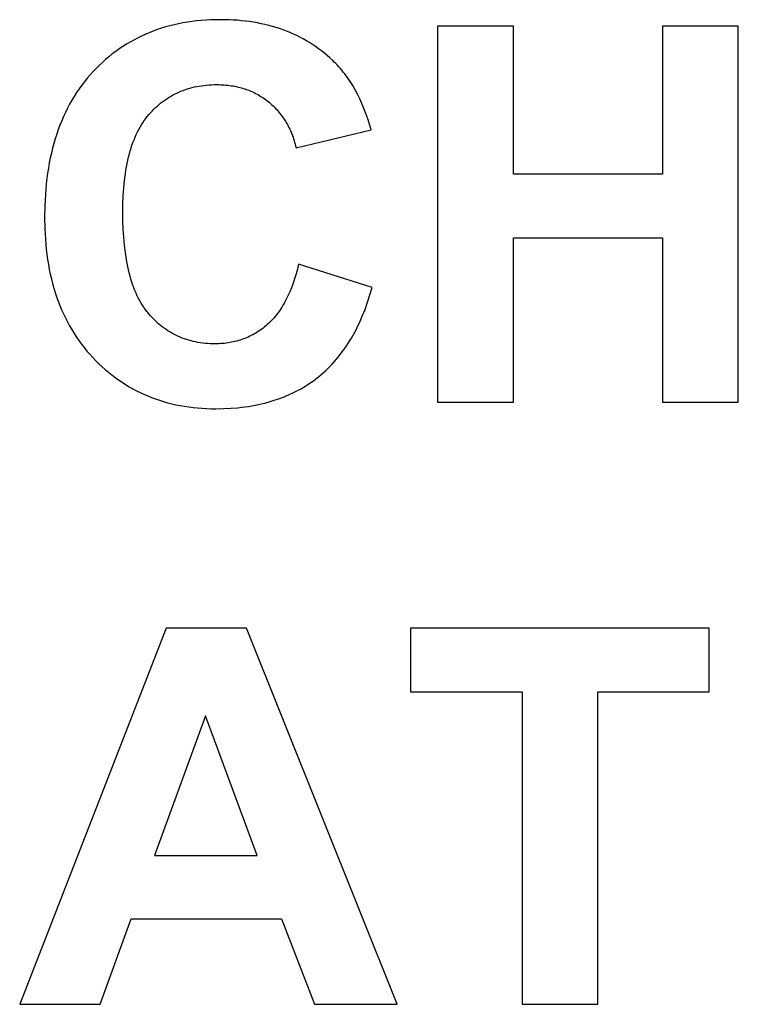
# Model space of a CAD drawing. Units: millimetres. Extents: x -2777 to 4371, y 8272 to 13799.
# Drawn here: x -2777 to -2538, y 12080 to 12407 of the extents above; entities that cross this region are included whole.
import ezdxf

# ---------------------------------------------------------------- set-up
doc = ezdxf.new("R2010")
doc.units = ezdxf.units.MM
doc.layers.add('DWG', color=7, linetype='Continuous', true_color=0x000000)

msp = doc.modelspace()

# ---------------------------------------------------------------- linework, layer by layer
at = {"layer": 'DWG', "color": 2, "true_color": 0xffff00}
for p, q in [((-2727.21, 12405.01, 843.12), (-2728.62, 12404.62, 843.12)), ((-2725.77, 12405.36, 843.12), (-2727.21, 12405.01, 843.12)), ((-2724.32, 12405.68, 843.12), (-2725.77, 12405.36, 843.12)), ((-2722.85, 12405.97, 843.12), (-2724.32, 12405.68, 843.12)), ((-2721.35, 12406.22, 843.12), (-2722.85, 12405.97, 843.12)), ((-2719.84, 12406.44, 843.12), (-2721.35, 12406.22, 843.12)), ((-2718.31, 12406.63, 843.12), (-2719.84, 12406.44, 843.12)), ((-2716.76, 12406.78, 843.12), (-2718.31, 12406.63, 843.12)), ((-2715.19, 12406.9, 843.12), (-2716.76, 12406.78, 843.12)), ((-2713.59, 12406.98, 843.12), (-2715.19, 12406.9, 843.12)), ((-2711.98, 12407.03, 843.12), (-2713.59, 12406.98, 843.12)), ((-2710.35, 12407.05, 843.12), (-2711.98, 12407.03, 843.12)), ((-2708.93, 12407.03, 843.12), (-2710.35, 12407.05, 843.12)), ((-2707.52, 12406.99, 843.12), (-2708.93, 12407.03, 843.12)), ((-2706.13, 12406.93, 843.12), (-2707.52, 12406.99, 843.12)), ((-2704.75, 12406.84, 843.12), (-2706.13, 12406.93, 843.12)), ((-2703.39, 12406.72, 843.12), (-2704.75, 12406.84, 843.12)), ((-2702.05, 12406.57, 843.12), (-2703.39, 12406.72, 843.12)), ((-2700.73, 12406.4, 843.12), (-2702.05, 12406.57, 843.12)), ((-2699.42, 12406.2, 843.12), (-2700.73, 12406.4, 843.12)), ((-2698.13, 12405.97, 843.12), (-2699.42, 12406.2, 843.12)), ((-2696.86, 12405.72, 843.12), (-2698.13, 12405.97, 843.12)), ((-2695.6, 12405.45, 843.12), (-2696.86, 12405.72, 843.12)), ((-2694.36, 12405.14, 843.12), (-2695.6, 12405.45, 843.12)), ((-2693.14, 12404.81, 843.12), (-2694.36, 12405.14, 843.12)), ((-2638.22, 12404.92, 843.12), (-2638.22, 12279.92, 843.12)), ((-2612.98, 12404.92, 843.12), (-2638.22, 12404.92, 843.12)), ((-2612.98, 12355.72, 843.12), (-2612.98, 12404.92, 843.12)), ((-2563.52, 12404.92, 843.12), (-2563.52, 12355.72, 843.12)), ((-2538.28, 12404.92, 843.12), (-2563.52, 12404.92, 843.12)), ((-2538.28, 12279.92, 843.12), (-2538.28, 12404.92, 843.12)), ((-2736.68, 12401.58, 843.12), (-2737.96, 12400.96, 843.12)), ((-2735.39, 12402.17, 843.12), (-2736.68, 12401.58, 843.12)), ((-2734.08, 12402.73, 843.12), (-2735.39, 12402.17, 843.12)), ((-2732.74, 12403.25, 843.12), (-2734.08, 12402.73, 843.12)), ((-2731.39, 12403.74, 843.12), (-2732.74, 12403.25, 843.12)), ((-2730.01, 12404.2, 843.12), (-2731.39, 12403.74, 843.12)), ((-2728.62, 12404.62, 843.12), (-2730.01, 12404.2, 843.12)), ((-2691.93, 12404.45, 843.12), (-2693.14, 12404.81, 843.12)), ((-2690.74, 12404.07, 843.12), (-2691.93, 12404.45, 843.12)), ((-2689.57, 12403.66, 843.12), (-2690.74, 12404.07, 843.12)), ((-2688.41, 12403.22, 843.12), (-2689.57, 12403.66, 843.12)), ((-2687.27, 12402.76, 843.12), (-2688.41, 12403.22, 843.12)), ((-2686.15, 12402.27, 843.12), (-2687.27, 12402.76, 843.12)), ((-2685.04, 12401.75, 843.12), (-2686.15, 12402.27, 843.12)), ((-2683.96, 12401.21, 843.12), (-2685.04, 12401.75, 843.12)), ((-2741.66, 12398.89, 843.12), (-2742.86, 12398.13, 843.12)), ((-2740.45, 12399.61, 843.12), (-2741.66, 12398.89, 843.12)), ((-2739.21, 12400.3, 843.12), (-2740.45, 12399.61, 843.12)), ((-2737.96, 12400.96, 843.12), (-2739.21, 12400.3, 843.12)), ((-2682.88, 12400.64, 843.12), (-2683.96, 12401.21, 843.12)), ((-2681.83, 12400.04, 843.12), (-2682.88, 12400.64, 843.12)), ((-2680.79, 12399.42, 843.12), (-2681.83, 12400.04, 843.12)), ((-2679.77, 12398.77, 843.12), (-2680.79, 12399.42, 843.12)), ((-2678.76, 12398.1, 843.12), (-2679.77, 12398.77, 843.12)), ((-2746.33, 12395.65, 843.12), (-2747.44, 12394.76, 843.12)), ((-2745.19, 12396.51, 843.12), (-2746.33, 12395.65, 843.12)), ((-2744.04, 12397.33, 843.12), (-2745.19, 12396.51, 843.12)), ((-2742.86, 12398.13, 843.12), (-2744.04, 12397.33, 843.12)), ((-2677.78, 12397.4, 843.12), (-2678.76, 12398.1, 843.12)), ((-2676.81, 12396.67, 843.12), (-2677.78, 12397.4, 843.12)), ((-2675.85, 12395.91, 843.12), (-2676.81, 12396.67, 843.12)), ((-2674.91, 12395.13, 843.12), (-2675.85, 12395.91, 843.12)), ((-2673.99, 12394.32, 843.12), (-2674.91, 12395.13, 843.12)), ((-2750.67, 12391.87, 843.12), (-2751.71, 12390.84, 843.12)), ((-2749.62, 12392.87, 843.12), (-2750.67, 12391.87, 843.12)), ((-2748.54, 12393.83, 843.12), (-2749.62, 12392.87, 843.12)), ((-2747.44, 12394.76, 843.12), (-2748.54, 12393.83, 843.12)), ((-2673.09, 12393.49, 843.12), (-2673.99, 12394.32, 843.12)), ((-2672.56, 12392.98, 843.12), (-2673.09, 12393.49, 843.12)), ((-2672.04, 12392.46, 843.12), (-2672.56, 12392.98, 843.12)), ((-2671.53, 12391.93, 843.12), (-2672.04, 12392.46, 843.12)), ((-2671.02, 12391.38, 843.12), (-2671.53, 12391.93, 843.12)), ((-2753.72, 12388.69, 843.12), (-2754.68, 12387.57, 843.12)), ((-2752.73, 12389.78, 843.12), (-2753.72, 12388.69, 843.12)), ((-2751.71, 12390.84, 843.12), (-2752.73, 12389.78, 843.12)), ((-2670.53, 12390.81, 843.12), (-2671.02, 12391.38, 843.12)), ((-2670.04, 12390.24, 843.12), (-2670.53, 12390.81, 843.12)), ((-2669.56, 12389.65, 843.12), (-2670.04, 12390.24, 843.12)), ((-2669.09, 12389.05, 843.12), (-2669.56, 12389.65, 843.12)), ((-2668.63, 12388.43, 843.12), (-2669.09, 12389.05, 843.12)), ((-2756.5, 12385.25, 843.12), (-2757.37, 12384.04, 843.12)), ((-2755.61, 12386.42, 843.12), (-2756.5, 12385.25, 843.12)), ((-2754.68, 12387.57, 843.12), (-2755.61, 12386.42, 843.12)), ((-2716.66, 12385.12, 843.12), (-2715.84, 12385.23, 843.12)), ((-2715.84, 12385.23, 843.12), (-2715.02, 12385.32, 843.12)), ((-2715.02, 12385.32, 843.12), (-2714.19, 12385.39, 843.12)), ((-2714.19, 12385.39, 843.12), (-2713.35, 12385.44, 843.12)), ((-2713.35, 12385.44, 843.12), (-2712.49, 12385.47, 843.12)), ((-2712.49, 12385.47, 843.12), (-2711.63, 12385.47, 843.12)), ((-2711.63, 12385.47, 843.12), (-2711, 12385.47, 843.12)), ((-2711, 12385.47, 843.12), (-2710.38, 12385.45, 843.12)), ((-2710.38, 12385.45, 843.12), (-2709.77, 12385.43, 843.12)), ((-2709.77, 12385.43, 843.12), (-2709.16, 12385.39, 843.12)), ((-2709.16, 12385.39, 843.12), (-2708.56, 12385.34, 843.12)), ((-2708.56, 12385.34, 843.12), (-2707.96, 12385.28, 843.12)), ((-2707.96, 12385.28, 843.12), (-2707.37, 12385.21, 843.12)), ((-2707.37, 12385.21, 843.12), (-2706.79, 12385.12, 843.12)), ((-2668.18, 12387.8, 843.12), (-2668.63, 12388.43, 843.12)), ((-2667.73, 12387.15, 843.12), (-2668.18, 12387.8, 843.12)), ((-2667.29, 12386.5, 843.12), (-2667.73, 12387.15, 843.12)), ((-2666.87, 12385.82, 843.12), (-2667.29, 12386.5, 843.12)), ((-2666.44, 12385.14, 843.12), (-2666.87, 12385.82, 843.12)), ((-2758.2, 12382.82, 843.12), (-2759.01, 12381.56, 843.12)), ((-2757.37, 12384.04, 843.12), (-2758.2, 12382.82, 843.12)), ((-2726.95, 12381.58, 843.12), (-2726.29, 12381.96, 843.12)), ((-2726.29, 12381.96, 843.12), (-2725.61, 12382.32, 843.12)), ((-2725.61, 12382.32, 843.12), (-2724.92, 12382.66, 843.12)), ((-2724.92, 12382.66, 843.12), (-2724.22, 12382.98, 843.12)), ((-2724.22, 12382.98, 843.12), (-2723.51, 12383.28, 843.12)), ((-2723.51, 12383.28, 843.12), (-2722.79, 12383.57, 843.12)), ((-2722.79, 12383.57, 843.12), (-2722.06, 12383.83, 843.12)), ((-2722.06, 12383.83, 843.12), (-2721.32, 12384.07, 843.12)), ((-2721.32, 12384.07, 843.12), (-2720.57, 12384.3, 843.12)), ((-2720.57, 12384.3, 843.12), (-2719.8, 12384.5, 843.12)), ((-2719.8, 12384.5, 843.12), (-2719.03, 12384.69, 843.12)), ((-2719.03, 12384.69, 843.12), (-2718.25, 12384.85, 843.12)), ((-2718.25, 12384.85, 843.12), (-2717.46, 12385, 843.12)), ((-2717.46, 12385, 843.12), (-2716.66, 12385.12, 843.12)), ((-2706.79, 12385.12, 843.12), (-2706.21, 12385.03, 843.12)), ((-2706.21, 12385.03, 843.12), (-2705.64, 12384.93, 843.12)), ((-2705.64, 12384.93, 843.12), (-2705.07, 12384.81, 843.12)), ((-2705.07, 12384.81, 843.12), (-2704.51, 12384.68, 843.12)), ((-2704.51, 12384.68, 843.12), (-2703.95, 12384.55, 843.12)), ((-2703.95, 12384.55, 843.12), (-2703.41, 12384.4, 843.12)), ((-2703.41, 12384.4, 843.12), (-2702.86, 12384.24, 843.12)), ((-2702.86, 12384.24, 843.12), (-2702.32, 12384.07, 843.12)), ((-2702.32, 12384.07, 843.12), (-2701.79, 12383.89, 843.12)), ((-2701.79, 12383.89, 843.12), (-2701.27, 12383.69, 843.12)), ((-2701.27, 12383.69, 843.12), (-2700.75, 12383.49, 843.12)), ((-2700.75, 12383.49, 843.12), (-2700.24, 12383.28, 843.12)), ((-2700.24, 12383.28, 843.12), (-2699.73, 12383.05, 843.12)), ((-2699.73, 12383.05, 843.12), (-2699.23, 12382.82, 843.12)), ((-2699.23, 12382.82, 843.12), (-2698.73, 12382.57, 843.12)), ((-2698.73, 12382.57, 843.12), (-2698.24, 12382.31, 843.12)), ((-2698.24, 12382.31, 843.12), (-2697.76, 12382.04, 843.12)), ((-2697.76, 12382.04, 843.12), (-2697.28, 12381.76, 843.12)), ((-2665.63, 12383.73, 843.12), (-2666.44, 12385.14, 843.12)), ((-2664.85, 12382.26, 843.12), (-2665.63, 12383.73, 843.12)), ((-2664.1, 12380.74, 843.12), (-2664.85, 12382.26, 843.12)), ((-2760.52, 12378.97, 843.12), (-2761.23, 12377.63, 843.12)), ((-2759.78, 12380.28, 843.12), (-2760.52, 12378.97, 843.12)), ((-2759.01, 12381.56, 843.12), (-2759.78, 12380.28, 843.12)), ((-2731.35, 12378.37, 843.12), (-2730.75, 12378.89, 843.12)), ((-2730.75, 12378.89, 843.12), (-2730.15, 12379.39, 843.12)), ((-2730.15, 12379.39, 843.12), (-2729.53, 12379.86, 843.12)), ((-2729.53, 12379.86, 843.12), (-2728.9, 12380.32, 843.12)), ((-2728.9, 12380.32, 843.12), (-2728.26, 12380.76, 843.12)), ((-2728.26, 12380.76, 843.12), (-2727.61, 12381.18, 843.12)), ((-2727.61, 12381.18, 843.12), (-2726.95, 12381.58, 843.12)), ((-2697.28, 12381.76, 843.12), (-2696.81, 12381.47, 843.12)), ((-2696.81, 12381.47, 843.12), (-2696.34, 12381.17, 843.12)), ((-2696.34, 12381.17, 843.12), (-2695.88, 12380.85, 843.12)), ((-2695.88, 12380.85, 843.12), (-2695.42, 12380.53, 843.12)), ((-2695.42, 12380.53, 843.12), (-2694.98, 12380.19, 843.12)), ((-2694.98, 12380.19, 843.12), (-2694.53, 12379.85, 843.12)), ((-2694.53, 12379.85, 843.12), (-2694.1, 12379.49, 843.12)), ((-2694.1, 12379.49, 843.12), (-2693.67, 12379.13, 843.12)), ((-2693.67, 12379.13, 843.12), (-2693.26, 12378.76, 843.12)), ((-2693.26, 12378.76, 843.12), (-2692.85, 12378.38, 843.12)), ((-2663.38, 12379.16, 843.12), (-2664.1, 12380.74, 843.12)), ((-2662.7, 12377.53, 843.12), (-2663.38, 12379.16, 843.12)), ((-2761.9, 12376.26, 843.12), (-2762.55, 12374.87, 843.12)), ((-2761.23, 12377.63, 843.12), (-2761.9, 12376.26, 843.12)), ((-2734.71, 12374.86, 843.12), (-2734.18, 12375.5, 843.12)), ((-2734.18, 12375.5, 843.12), (-2733.64, 12376.11, 843.12)), ((-2733.64, 12376.11, 843.12), (-2733.08, 12376.71, 843.12)), ((-2733.08, 12376.71, 843.12), (-2732.51, 12377.28, 843.12)), ((-2732.51, 12377.28, 843.12), (-2731.94, 12377.84, 843.12)), ((-2731.94, 12377.84, 843.12), (-2731.35, 12378.37, 843.12)), ((-2692.85, 12378.38, 843.12), (-2692.45, 12377.99, 843.12)), ((-2692.45, 12377.99, 843.12), (-2692.07, 12377.59, 843.12)), ((-2692.07, 12377.59, 843.12), (-2691.69, 12377.19, 843.12)), ((-2691.69, 12377.19, 843.12), (-2691.32, 12376.78, 843.12)), ((-2691.32, 12376.78, 843.12), (-2690.96, 12376.36, 843.12)), ((-2690.96, 12376.36, 843.12), (-2690.61, 12375.93, 843.12)), ((-2690.61, 12375.93, 843.12), (-2690.27, 12375.49, 843.12)), ((-2690.27, 12375.49, 843.12), (-2689.94, 12375.05, 843.12)), ((-2662.05, 12375.85, 843.12), (-2662.7, 12377.53, 843.12)), ((-2661.43, 12374.11, 843.12), (-2662.05, 12375.85, 843.12)), ((-2763.16, 12373.45, 843.12), (-2763.74, 12372, 843.12)), ((-2762.55, 12374.87, 843.12), (-2763.16, 12373.45, 843.12)), ((-2736.68, 12372.08, 843.12), (-2736.21, 12372.81, 843.12)), ((-2736.21, 12372.81, 843.12), (-2735.73, 12373.52, 843.12)), ((-2735.73, 12373.52, 843.12), (-2735.23, 12374.2, 843.12)), ((-2735.23, 12374.2, 843.12), (-2734.71, 12374.86, 843.12)), ((-2689.94, 12375.05, 843.12), (-2689.61, 12374.6, 843.12)), ((-2689.61, 12374.6, 843.12), (-2689.3, 12374.14, 843.12)), ((-2689.3, 12374.14, 843.12), (-2689, 12373.67, 843.12)), ((-2689, 12373.67, 843.12), (-2688.7, 12373.2, 843.12)), ((-2688.7, 12373.2, 843.12), (-2688.42, 12372.71, 843.12)), ((-2688.42, 12372.71, 843.12), (-2688.14, 12372.22, 843.12)), ((-2688.14, 12372.22, 843.12), (-2687.88, 12371.72, 843.12)), ((-2660.85, 12372.32, 843.12), (-2661.43, 12374.11, 843.12)), ((-2660.3, 12370.47, 843.12), (-2660.85, 12372.32, 843.12)), ((-2764.81, 12369.03, 843.12), (-2765.3, 12367.5, 843.12)), ((-2764.29, 12370.53, 843.12), (-2764.81, 12369.03, 843.12)), ((-2763.74, 12372, 843.12), (-2764.29, 12370.53, 843.12)), ((-2738.75, 12368.06, 843.12), (-2738.37, 12368.91, 843.12)), ((-2738.37, 12368.91, 843.12), (-2737.97, 12369.74, 843.12)), ((-2737.97, 12369.74, 843.12), (-2737.55, 12370.54, 843.12)), ((-2737.55, 12370.54, 843.12), (-2737.12, 12371.32, 843.12)), ((-2737.12, 12371.32, 843.12), (-2736.68, 12372.08, 843.12)), ((-2687.88, 12371.72, 843.12), (-2687.62, 12371.21, 843.12)), ((-2687.62, 12371.21, 843.12), (-2687.38, 12370.7, 843.12)), ((-2687.38, 12370.7, 843.12), (-2687.14, 12370.18, 843.12)), ((-2687.14, 12370.18, 843.12), (-2686.91, 12369.64, 843.12)), ((-2686.91, 12369.64, 843.12), (-2686.69, 12369.1, 843.12)), ((-2686.69, 12369.1, 843.12), (-2686.48, 12368.56, 843.12)), ((-2685.28, 12364.5, 843.12), (-2660.3, 12370.47, 843.12)), ((-2765.76, 12365.95, 843.12), (-2766.18, 12364.36, 843.12)), ((-2765.3, 12367.5, 843.12), (-2765.76, 12365.95, 843.12)), ((-2739.79, 12365.35, 843.12), (-2739.46, 12366.28, 843.12)), ((-2739.46, 12366.28, 843.12), (-2739.11, 12367.18, 843.12)), ((-2739.11, 12367.18, 843.12), (-2738.75, 12368.06, 843.12)), ((-2686.48, 12368.56, 843.12), (-2686.28, 12368, 843.12)), ((-2686.28, 12368, 843.12), (-2686.09, 12367.44, 843.12)), ((-2686.09, 12367.44, 843.12), (-2685.91, 12366.87, 843.12)), ((-2685.91, 12366.87, 843.12), (-2685.74, 12366.29, 843.12)), ((-2685.74, 12366.29, 843.12), (-2685.58, 12365.7, 843.12)), ((-2685.58, 12365.7, 843.12), (-2685.43, 12365.1, 843.12)), ((-2766.58, 12362.75, 843.12), (-2766.94, 12361.11, 843.12)), ((-2766.18, 12364.36, 843.12), (-2766.58, 12362.75, 843.12)), ((-2740.94, 12361.41, 843.12), (-2740.67, 12362.43, 843.12)), ((-2740.67, 12362.43, 843.12), (-2740.39, 12363.43, 843.12)), ((-2740.39, 12363.43, 843.12), (-2740.1, 12364.4, 843.12)), ((-2740.1, 12364.4, 843.12), (-2739.79, 12365.35, 843.12)), ((-2685.43, 12365.1, 843.12), (-2685.28, 12364.5, 843.12)), ((-2767.27, 12359.45, 843.12), (-2767.57, 12357.76, 843.12)), ((-2766.94, 12361.11, 843.12), (-2767.27, 12359.45, 843.12)), ((-2741.62, 12358.2, 843.12), (-2741.41, 12359.29, 843.12)), ((-2741.41, 12359.29, 843.12), (-2741.18, 12360.36, 843.12)), ((-2741.18, 12360.36, 843.12), (-2740.94, 12361.41, 843.12)), ((-2767.84, 12356.04, 843.12), (-2768.07, 12354.29, 843.12)), ((-2767.57, 12357.76, 843.12), (-2767.84, 12356.04, 843.12)), ((-2742.3, 12353.58, 843.12), (-2741.99, 12355.94, 843.12)), ((-2741.99, 12355.94, 843.12), (-2741.81, 12357.08, 843.12)), ((-2741.81, 12357.08, 843.12), (-2741.62, 12358.2, 843.12)), ((-2768.28, 12352.52, 843.12), (-2768.45, 12350.72, 843.12)), ((-2768.07, 12354.29, 843.12), (-2768.28, 12352.52, 843.12)), ((-2742.53, 12351.13, 843.12), (-2742.3, 12353.58, 843.12)), ((-2563.52, 12355.72, 843.12), (-2612.98, 12355.72, 843.12)), ((-2768.45, 12350.72, 843.12), (-2768.59, 12348.89, 843.12)), ((-2742.7, 12348.57, 843.12), (-2742.53, 12351.13, 843.12)), ((-2768.7, 12347.04, 843.12), (-2768.78, 12345.15, 843.12)), ((-2768.59, 12348.89, 843.12), (-2768.7, 12347.04, 843.12)), ((-2742.8, 12345.93, 843.12), (-2742.7, 12348.57, 843.12)), ((-2768.78, 12345.15, 843.12), (-2768.84, 12341.31, 843.12)), ((-2742.84, 12343.18, 843.12), (-2742.8, 12345.93, 843.12)), ((-2742.8, 12340.27, 843.12), (-2742.84, 12343.18, 843.12)), ((-2768.84, 12341.31, 843.12), (-2768.78, 12337.67, 843.12)), ((-2742.7, 12337.47, 843.12), (-2742.8, 12340.27, 843.12)), ((-2768.78, 12337.67, 843.12), (-2768.7, 12335.89, 843.12)), ((-2742.54, 12334.77, 843.12), (-2742.7, 12337.47, 843.12)), ((-2768.7, 12335.89, 843.12), (-2768.59, 12334.13, 843.12)), ((-2768.59, 12334.13, 843.12), (-2768.45, 12332.39, 843.12)), ((-2742.3, 12332.18, 843.12), (-2742.54, 12334.77, 843.12)), ((-2612.98, 12334.57, 843.12), (-2563.52, 12334.57, 843.12)), ((-2612.98, 12279.92, 843.12), (-2612.98, 12334.57, 843.12)), ((-2563.52, 12334.57, 843.12), (-2563.52, 12279.92, 843.12)), ((-2768.45, 12332.39, 843.12), (-2768.28, 12330.68, 843.12)), ((-2768.28, 12330.68, 843.12), (-2768.08, 12329, 843.12)), ((-2742, 12329.7, 843.12), (-2742.3, 12332.18, 843.12)), ((-2741.64, 12327.32, 843.12), (-2742, 12329.7, 843.12)), ((-2768.08, 12329, 843.12), (-2767.84, 12327.34, 843.12)), ((-2767.84, 12327.34, 843.12), (-2767.58, 12325.7, 843.12)), ((-2741.43, 12326.18, 843.12), (-2741.64, 12327.32, 843.12)), ((-2767.58, 12325.7, 843.12), (-2767.28, 12324.09, 843.12)), ((-2767.28, 12324.09, 843.12), (-2766.95, 12322.5, 843.12)), ((-2741.2, 12325.05, 843.12), (-2741.43, 12326.18, 843.12)), ((-2740.96, 12323.96, 843.12), (-2741.2, 12325.05, 843.12)), ((-2740.71, 12322.89, 843.12), (-2740.96, 12323.96, 843.12)), ((-2684.84, 12324.19, 843.12), (-2685.28, 12322.56, 843.12)), ((-2684.43, 12325.87, 843.12), (-2684.84, 12324.19, 843.12)), ((-2659.96, 12318.11, 843.12), (-2684.43, 12325.87, 843.12)), ((-2766.95, 12322.5, 843.12), (-2766.59, 12320.94, 843.12)), ((-2766.59, 12320.94, 843.12), (-2766.2, 12319.4, 843.12)), ((-2740.43, 12321.85, 843.12), (-2740.71, 12322.89, 843.12)), ((-2740.14, 12320.83, 843.12), (-2740.43, 12321.85, 843.12)), ((-2739.83, 12319.84, 843.12), (-2740.14, 12320.83, 843.12)), ((-2739.51, 12318.88, 843.12), (-2739.83, 12319.84, 843.12)), ((-2685.76, 12320.98, 843.12), (-2686.26, 12319.47, 843.12)), ((-2685.28, 12322.56, 843.12), (-2685.76, 12320.98, 843.12)), ((-2766.2, 12319.4, 843.12), (-2765.77, 12317.88, 843.12)), ((-2765.77, 12317.88, 843.12), (-2765.32, 12316.39, 843.12)), ((-2739.16, 12317.95, 843.12), (-2739.51, 12318.88, 843.12)), ((-2738.81, 12317.04, 843.12), (-2739.16, 12317.95, 843.12)), ((-2738.43, 12316.16, 843.12), (-2738.81, 12317.04, 843.12)), ((-2687.37, 12316.61, 843.12), (-2687.67, 12315.93, 843.12)), ((-2686.8, 12318.01, 843.12), (-2687.37, 12316.61, 843.12)), ((-2686.26, 12319.47, 843.12), (-2686.8, 12318.01, 843.12)), ((-2660.69, 12315.6, 843.12), (-2659.96, 12318.11, 843.12)), ((-2765.32, 12316.39, 843.12), (-2764.84, 12314.93, 843.12)), ((-2764.84, 12314.93, 843.12), (-2764.32, 12313.49, 843.12)), ((-2764.32, 12313.49, 843.12), (-2763.77, 12312.07, 843.12)), ((-2738.04, 12315.3, 843.12), (-2738.43, 12316.16, 843.12)), ((-2737.63, 12314.47, 843.12), (-2738.04, 12315.3, 843.12)), ((-2737.21, 12313.67, 843.12), (-2737.63, 12314.47, 843.12)), ((-2736.77, 12312.89, 843.12), (-2737.21, 12313.67, 843.12)), ((-2688.94, 12313.36, 843.12), (-2689.27, 12312.75, 843.12)), ((-2688.61, 12313.98, 843.12), (-2688.94, 12313.36, 843.12)), ((-2688.29, 12314.62, 843.12), (-2688.61, 12313.98, 843.12)), ((-2687.97, 12315.27, 843.12), (-2688.29, 12314.62, 843.12)), ((-2687.67, 12315.93, 843.12), (-2687.97, 12315.27, 843.12)), ((-2661.48, 12313.16, 843.12), (-2660.69, 12315.6, 843.12)), ((-2763.77, 12312.07, 843.12), (-2763.19, 12310.68, 843.12)), ((-2763.19, 12310.68, 843.12), (-2762.58, 12309.31, 843.12)), ((-2736.31, 12312.15, 843.12), (-2736.77, 12312.89, 843.12)), ((-2735.83, 12311.42, 843.12), (-2736.31, 12312.15, 843.12)), ((-2735.34, 12310.73, 843.12), (-2735.83, 12311.42, 843.12)), ((-2735.09, 12310.39, 843.12), (-2735.34, 12310.73, 843.12)), ((-2734.83, 12310.06, 843.12), (-2735.09, 12310.39, 843.12)), ((-2734.57, 12309.74, 843.12), (-2734.83, 12310.06, 843.12)), ((-2690.7, 12310.46, 843.12), (-2691.08, 12309.93, 843.12)), ((-2690.33, 12311.01, 843.12), (-2690.7, 12310.46, 843.12)), ((-2689.97, 12311.58, 843.12), (-2690.33, 12311.01, 843.12)), ((-2689.62, 12312.16, 843.12), (-2689.97, 12311.58, 843.12)), ((-2689.27, 12312.75, 843.12), (-2689.62, 12312.16, 843.12)), ((-2663.24, 12308.54, 843.12), (-2662.33, 12310.81, 843.12)), ((-2662.33, 12310.81, 843.12), (-2661.48, 12313.16, 843.12)), ((-2762.58, 12309.31, 843.12), (-2761.94, 12307.97, 843.12)), ((-2761.94, 12307.97, 843.12), (-2761.27, 12306.65, 843.12)), ((-2734.31, 12309.42, 843.12), (-2734.57, 12309.74, 843.12)), ((-2733.77, 12308.8, 843.12), (-2734.31, 12309.42, 843.12)), ((-2733.22, 12308.2, 843.12), (-2733.77, 12308.8, 843.12)), ((-2732.67, 12307.62, 843.12), (-2733.22, 12308.2, 843.12)), ((-2732.1, 12307.06, 843.12), (-2732.67, 12307.62, 843.12)), ((-2731.52, 12306.52, 843.12), (-2732.1, 12307.06, 843.12)), ((-2693.51, 12307.01, 843.12), (-2693.94, 12306.58, 843.12)), ((-2693.08, 12307.46, 843.12), (-2693.51, 12307.01, 843.12)), ((-2692.67, 12307.93, 843.12), (-2693.08, 12307.46, 843.12)), ((-2692.26, 12308.41, 843.12), (-2692.67, 12307.93, 843.12)), ((-2691.86, 12308.9, 843.12), (-2692.26, 12308.41, 843.12)), ((-2691.46, 12309.41, 843.12), (-2691.86, 12308.9, 843.12)), ((-2691.08, 12309.93, 843.12), (-2691.46, 12309.41, 843.12)), ((-2664.2, 12306.35, 843.12), (-2663.71, 12307.44, 843.12)), ((-2663.71, 12307.44, 843.12), (-2663.24, 12308.54, 843.12)), ((-2761.27, 12306.65, 843.12), (-2760.56, 12305.35, 843.12)), ((-2760.56, 12305.35, 843.12), (-2759.83, 12304.08, 843.12)), ((-2759.83, 12304.08, 843.12), (-2759.06, 12302.83, 843.12)), ((-2730.93, 12306, 843.12), (-2731.52, 12306.52, 843.12)), ((-2730.34, 12305.5, 843.12), (-2730.93, 12306, 843.12)), ((-2729.73, 12305.02, 843.12), (-2730.34, 12305.5, 843.12)), ((-2729.11, 12304.55, 843.12), (-2729.73, 12305.02, 843.12)), ((-2728.48, 12304.11, 843.12), (-2729.11, 12304.55, 843.12)), ((-2727.84, 12303.69, 843.12), (-2728.48, 12304.11, 843.12)), ((-2727.2, 12303.29, 843.12), (-2727.84, 12303.69, 843.12)), ((-2697.65, 12303.58, 843.12), (-2698.14, 12303.26, 843.12)), ((-2697.17, 12303.91, 843.12), (-2697.65, 12303.58, 843.12)), ((-2696.69, 12304.25, 843.12), (-2697.17, 12303.91, 843.12)), ((-2696.22, 12304.61, 843.12), (-2696.69, 12304.25, 843.12)), ((-2695.75, 12304.98, 843.12), (-2696.22, 12304.61, 843.12)), ((-2695.29, 12305.36, 843.12), (-2695.75, 12304.98, 843.12)), ((-2694.83, 12305.75, 843.12), (-2695.29, 12305.36, 843.12)), ((-2694.38, 12306.16, 843.12), (-2694.83, 12305.75, 843.12)), ((-2693.94, 12306.58, 843.12), (-2694.38, 12306.16, 843.12)), ((-2665.76, 12303.23, 843.12), (-2665.23, 12304.25, 843.12)), ((-2665.23, 12304.25, 843.12), (-2664.71, 12305.29, 843.12)), ((-2664.71, 12305.29, 843.12), (-2664.2, 12306.35, 843.12)), ((-2759.06, 12302.83, 843.12), (-2758.26, 12301.61, 843.12)), ((-2758.26, 12301.61, 843.12), (-2757.43, 12300.42, 843.12)), ((-2757.43, 12300.42, 843.12), (-2756.57, 12299.24, 843.12)), ((-2726.54, 12302.9, 843.12), (-2727.2, 12303.29, 843.12)), ((-2725.87, 12302.54, 843.12), (-2726.54, 12302.9, 843.12)), ((-2725.19, 12302.2, 843.12), (-2725.87, 12302.54, 843.12)), ((-2724.5, 12301.87, 843.12), (-2725.19, 12302.2, 843.12)), ((-2723.81, 12301.57, 843.12), (-2724.5, 12301.87, 843.12)), ((-2723.1, 12301.28, 843.12), (-2723.81, 12301.57, 843.12)), ((-2722.38, 12301.02, 843.12), (-2723.1, 12301.28, 843.12)), ((-2721.65, 12300.77, 843.12), (-2722.38, 12301.02, 843.12)), ((-2720.92, 12300.55, 843.12), (-2721.65, 12300.77, 843.12)), ((-2720.17, 12300.34, 843.12), (-2720.92, 12300.55, 843.12)), ((-2719.41, 12300.15, 843.12), (-2720.17, 12300.34, 843.12)), ((-2718.64, 12299.99, 843.12), (-2719.41, 12300.15, 843.12)), ((-2704.99, 12300.26, 843.12), (-2705.56, 12300.11, 843.12)), ((-2704.43, 12300.41, 843.12), (-2704.99, 12300.26, 843.12)), ((-2703.88, 12300.58, 843.12), (-2704.43, 12300.41, 843.12)), ((-2703.33, 12300.76, 843.12), (-2703.88, 12300.58, 843.12)), ((-2702.78, 12300.96, 843.12), (-2703.33, 12300.76, 843.12)), ((-2702.25, 12301.16, 843.12), (-2702.78, 12300.96, 843.12)), ((-2701.71, 12301.38, 843.12), (-2702.25, 12301.16, 843.12)), ((-2701.19, 12301.61, 843.12), (-2701.71, 12301.38, 843.12)), ((-2700.66, 12301.85, 843.12), (-2701.19, 12301.61, 843.12)), ((-2700.15, 12302.11, 843.12), (-2700.66, 12301.85, 843.12)), ((-2699.64, 12302.38, 843.12), (-2700.15, 12302.11, 843.12)), ((-2699.13, 12302.66, 843.12), (-2699.64, 12302.38, 843.12)), ((-2698.63, 12302.95, 843.12), (-2699.13, 12302.66, 843.12)), ((-2698.14, 12303.26, 843.12), (-2698.63, 12302.95, 843.12)), ((-2668.04, 12299.34, 843.12), (-2667.45, 12300.28, 843.12)), ((-2667.45, 12300.28, 843.12), (-2666.87, 12301.24, 843.12)), ((-2666.87, 12301.24, 843.12), (-2666.31, 12302.22, 843.12)), ((-2666.31, 12302.22, 843.12), (-2665.76, 12303.23, 843.12)), ((-2756.57, 12299.24, 843.12), (-2755.68, 12298.09, 843.12)), ((-2755.68, 12298.09, 843.12), (-2754.75, 12296.97, 843.12)), ((-2754.75, 12296.97, 843.12), (-2753.8, 12295.87, 843.12)), ((-2717.86, 12299.84, 843.12), (-2718.64, 12299.99, 843.12)), ((-2717.08, 12299.71, 843.12), (-2717.86, 12299.84, 843.12)), ((-2716.28, 12299.6, 843.12), (-2717.08, 12299.71, 843.12)), ((-2715.47, 12299.51, 843.12), (-2716.28, 12299.6, 843.12)), ((-2714.65, 12299.44, 843.12), (-2715.47, 12299.51, 843.12)), ((-2713.83, 12299.4, 843.12), (-2714.65, 12299.44, 843.12)), ((-2712.99, 12299.37, 843.12), (-2713.83, 12299.4, 843.12)), ((-2712.14, 12299.36, 843.12), (-2712.99, 12299.37, 843.12)), ((-2711.52, 12299.36, 843.12), (-2712.14, 12299.36, 843.12)), ((-2710.89, 12299.38, 843.12), (-2711.52, 12299.36, 843.12)), ((-2710.28, 12299.41, 843.12), (-2710.89, 12299.38, 843.12)), ((-2709.67, 12299.46, 843.12), (-2710.28, 12299.41, 843.12)), ((-2709.07, 12299.51, 843.12), (-2709.67, 12299.46, 843.12)), ((-2708.47, 12299.58, 843.12), (-2709.07, 12299.51, 843.12)), ((-2707.87, 12299.66, 843.12), (-2708.47, 12299.58, 843.12)), ((-2707.29, 12299.76, 843.12), (-2707.87, 12299.66, 843.12)), ((-2706.7, 12299.86, 843.12), (-2707.29, 12299.76, 843.12)), ((-2706.13, 12299.98, 843.12), (-2706.7, 12299.86, 843.12)), ((-2705.56, 12300.11, 843.12), (-2706.13, 12299.98, 843.12)), ((-2669.91, 12296.65, 843.12), (-2669.27, 12297.53, 843.12)), ((-2669.27, 12297.53, 843.12), (-2668.65, 12298.42, 843.12)), ((-2668.65, 12298.42, 843.12), (-2668.04, 12299.34, 843.12)), ((-2753.8, 12295.87, 843.12), (-2752.81, 12294.79, 843.12)), ((-2752.81, 12294.79, 843.12), (-2751.8, 12293.75, 843.12)), ((-2751.8, 12293.75, 843.12), (-2750.77, 12292.73, 843.12)), ((-2672.6, 12293.34, 843.12), (-2671.9, 12294.14, 843.12)), ((-2671.9, 12294.14, 843.12), (-2671.22, 12294.95, 843.12)), ((-2671.22, 12294.95, 843.12), (-2670.56, 12295.79, 843.12)), ((-2670.56, 12295.79, 843.12), (-2669.91, 12296.65, 843.12)), ((-2750.77, 12292.73, 843.12), (-2749.73, 12291.75, 843.12)), ((-2749.73, 12291.75, 843.12), (-2748.67, 12290.81, 843.12)), ((-2748.67, 12290.81, 843.12), (-2747.59, 12289.89, 843.12)), ((-2676.29, 12289.67, 843.12), (-2675.52, 12290.37, 843.12)), ((-2675.52, 12290.37, 843.12), (-2674.77, 12291.08, 843.12)), ((-2674.77, 12291.08, 843.12), (-2674.03, 12291.81, 843.12)), ((-2674.03, 12291.81, 843.12), (-2673.31, 12292.57, 843.12)), ((-2673.31, 12292.57, 843.12), (-2672.6, 12293.34, 843.12)), ((-2747.59, 12289.89, 843.12), (-2746.49, 12289.01, 843.12)), ((-2746.49, 12289.01, 843.12), (-2745.38, 12288.17, 843.12)), ((-2745.38, 12288.17, 843.12), (-2744.24, 12287.35, 843.12)), ((-2744.24, 12287.35, 843.12), (-2743.09, 12286.57, 843.12)), ((-2680.34, 12286.51, 843.12), (-2679.5, 12287.11, 843.12)), ((-2679.5, 12287.11, 843.12), (-2678.67, 12287.72, 843.12)), ((-2678.67, 12287.72, 843.12), (-2677.86, 12288.35, 843.12)), ((-2677.86, 12288.35, 843.12), (-2677.07, 12289, 843.12)), ((-2677.07, 12289, 843.12), (-2676.29, 12289.67, 843.12)), ((-2743.09, 12286.57, 843.12), (-2741.93, 12285.82, 843.12)), ((-2741.93, 12285.82, 843.12), (-2740.74, 12285.11, 843.12)), ((-2740.74, 12285.11, 843.12), (-2739.54, 12284.43, 843.12)), ((-2739.54, 12284.43, 843.12), (-2738.33, 12283.78, 843.12)), ((-2685.66, 12283.37, 843.12), (-2684.74, 12283.85, 843.12)), ((-2684.74, 12283.85, 843.12), (-2683.83, 12284.34, 843.12)), ((-2683.83, 12284.34, 843.12), (-2682.94, 12284.86, 843.12)), ((-2682.94, 12284.86, 843.12), (-2682.06, 12285.39, 843.12)), ((-2682.06, 12285.39, 843.12), (-2681.19, 12285.94, 843.12)), ((-2681.19, 12285.94, 843.12), (-2680.34, 12286.51, 843.12)), ((-2738.33, 12283.78, 843.12), (-2737.09, 12283.17, 843.12)), ((-2737.09, 12283.17, 843.12), (-2735.84, 12282.58, 843.12)), ((-2735.84, 12282.58, 843.12), (-2734.57, 12282.04, 843.12)), ((-2734.57, 12282.04, 843.12), (-2733.28, 12281.52, 843.12)), ((-2733.28, 12281.52, 843.12), (-2731.97, 12281.04, 843.12)), ((-2731.97, 12281.04, 843.12), (-2730.65, 12280.59, 843.12)), ((-2730.65, 12280.59, 843.12), (-2729.31, 12280.18, 843.12)), ((-2693.52, 12280.27, 843.12), (-2692.49, 12280.59, 843.12)), ((-2692.49, 12280.59, 843.12), (-2691.47, 12280.93, 843.12)), ((-2691.47, 12280.93, 843.12), (-2690.47, 12281.29, 843.12)), ((-2690.47, 12281.29, 843.12), (-2689.48, 12281.66, 843.12)), ((-2689.48, 12281.66, 843.12), (-2688.5, 12282.06, 843.12)), ((-2688.5, 12282.06, 843.12), (-2687.54, 12282.48, 843.12)), ((-2687.54, 12282.48, 843.12), (-2686.59, 12282.92, 843.12)), ((-2686.59, 12282.92, 843.12), (-2685.66, 12283.37, 843.12)), ((-2729.31, 12280.18, 843.12), (-2727.95, 12279.79, 843.12)), ((-2727.95, 12279.79, 843.12), (-2726.58, 12279.45, 843.12)), ((-2726.58, 12279.45, 843.12), (-2725.19, 12279.13, 843.12)), ((-2725.19, 12279.13, 843.12), (-2723.78, 12278.85, 843.12)), ((-2723.78, 12278.85, 843.12), (-2722.35, 12278.6, 843.12)), ((-2722.35, 12278.6, 843.12), (-2720.91, 12278.38, 843.12)), ((-2720.91, 12278.38, 843.12), (-2719.45, 12278.2, 843.12)), ((-2719.45, 12278.2, 843.12), (-2717.97, 12278.05, 843.12)), ((-2717.97, 12278.05, 843.12), (-2716.48, 12277.93, 843.12)), ((-2716.48, 12277.93, 843.12), (-2714.96, 12277.85, 843.12)), ((-2714.96, 12277.85, 843.12), (-2713.43, 12277.8, 843.12)), ((-2713.43, 12277.8, 843.12), (-2711.89, 12277.78, 843.12)), ((-2711.89, 12277.78, 843.12), (-2709.4, 12277.82, 843.12)), ((-2709.4, 12277.82, 843.12), (-2706.96, 12277.94, 843.12)), ((-2706.96, 12277.94, 843.12), (-2704.59, 12278.13, 843.12)), ((-2704.59, 12278.13, 843.12), (-2703.42, 12278.26, 843.12)), ((-2703.42, 12278.26, 843.12), (-2702.26, 12278.4, 843.12)), ((-2702.26, 12278.4, 843.12), (-2701.12, 12278.57, 843.12)), ((-2701.12, 12278.57, 843.12), (-2700, 12278.75, 843.12)), ((-2700, 12278.75, 843.12), (-2698.88, 12278.96, 843.12)), ((-2698.88, 12278.96, 843.12), (-2697.78, 12279.18, 843.12)), ((-2697.78, 12279.18, 843.12), (-2696.7, 12279.42, 843.12)), ((-2696.7, 12279.42, 843.12), (-2695.62, 12279.69, 843.12)), ((-2695.62, 12279.69, 843.12), (-2694.57, 12279.97, 843.12)), ((-2694.57, 12279.97, 843.12), (-2693.52, 12280.27, 843.12)), ((-2638.22, 12279.92, 843.12), (-2612.98, 12279.92, 843.12)), ((-2563.52, 12279.92, 843.12), (-2538.28, 12279.92, 843.12)), ((-2728.43, 12204.92, 843.12), (-2777.11, 12079.92, 843.12)), ((-2701.74, 12204.92, 843.12), (-2728.43, 12204.92, 843.12)), ((-2651.69, 12079.92, 843.12), (-2701.74, 12204.92, 843.12)), ((-2647.25, 12204.92, 843.12), (-2647.25, 12183.77, 843.12)), ((-2547.92, 12204.92, 843.12), (-2647.25, 12204.92, 843.12)), ((-2547.92, 12183.77, 843.12), (-2547.92, 12204.92, 843.12)), ((-2647.25, 12183.77, 843.12), (-2610.16, 12183.77, 843.12)), ((-2610.16, 12183.77, 843.12), (-2610.16, 12079.92, 843.12)), ((-2584.92, 12183.77, 843.12), (-2547.92, 12183.77, 843.12)), ((-2584.92, 12079.92, 843.12), (-2584.92, 12183.77, 843.12)), ((-2715.38, 12175.75, 843.12), (-2732.26, 12129.37, 843.12)), ((-2698.16, 12129.37, 843.12), (-2715.38, 12175.75, 843.12)), ((-2732.26, 12129.37, 843.12), (-2698.16, 12129.37, 843.12)), ((-2750.34, 12079.92, 843.12), (-2740.02, 12108.31, 843.12)), ((-2740.02, 12108.31, 843.12), (-2690.06, 12108.31, 843.12)), ((-2690.06, 12108.31, 843.12), (-2679.14, 12079.92, 843.12)), ((-2777.11, 12079.92, 843.12), (-2750.34, 12079.92, 843.12)), ((-2679.14, 12079.92, 843.12), (-2651.69, 12079.92, 843.12)), ((-2610.16, 12079.92, 843.12), (-2584.92, 12079.92, 843.12))]:
    msp.add_line(p, q, dxfattribs=at)

doc.saveas('drawing.dxf')
